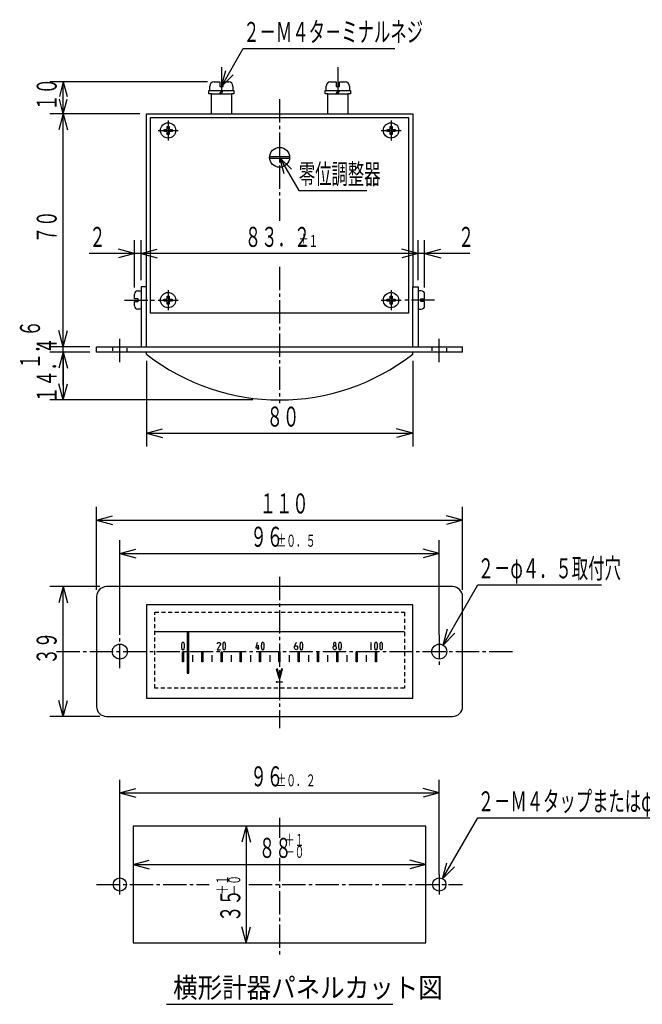
# Model space of a CAD drawing. Extents: x 31 to 300, y 17 to 225.
# Drawn here: x 31 to 125, y 27 to 175 of the extents above; entities that cross this region are included whole.
import ezdxf

# ---------------------------------------------------------------- set-up
doc = ezdxf.new("R2010")
doc.units = 0
doc.linetypes.add('LTYPE1', pattern=[5, 3.5, -0.5, 0.5, -0.5])
doc.linetypes.add('LTYPE2', pattern=[1, 0.6, -0.4])
doc.layers.get('0').update_dxf_attribs({"linetype": 'CONTINUOUS'})
doc.styles.add('KANJI3', font='txt.shx', dxfattribs={"width": 0.6, "height": 1.8, "bigfont": 'extfont.shx'})
doc.styles.add('KANJI4', font='txt.shx', dxfattribs={"width": 0.6, "height": 3, "bigfont": 'extfont.shx'})
doc.styles.add('KANJI5', font='txt.shx', dxfattribs={"width": 0.9, "height": 3, "bigfont": 'extfont.shx'})

msp = doc.modelspace()

# ---------------------------------------------------------------- linework, layer by layer
at = {"color": 2, "linetype": 'CONTINUOUS'}
for p, q in [((61.25, 164.9), (64.54, 170.6)), ((64.54, 170.6), (87.34, 170.6)), ((61.25, 164.9), (61.9, 167.31)), ((61.25, 164.9), (63.02, 166.67)), ((59.15, 165.6), (35.5, 165.6)), ((37.5, 165.6), (36.91, 163.41)), ((37.5, 160.8), (37.5, 165.6)), ((37.5, 165.6), (38.09, 163.41)), ((37.5, 160.8), (36.91, 163.01)), ((37.5, 160.8), (38.09, 163.01)), ((49, 160.8), (35.5, 160.8)), ((37.5, 160.8), (36.85, 158.39)), ((37.5, 125.8), (37.5, 160.8)), ((37.5, 160.8), (38.15, 158.39)), ((52.65, 158.15), (52.65, 158.45)), ((52.65, 158.45), (52.95, 158.45)), ((53.1, 158.9), (53.4, 158.9)), ((53.1, 158.6), (53.1, 158.9)), ((53.4, 158.9), (53.4, 158.6)), ((53.55, 158.45), (53.85, 158.45)), ((53.85, 158.45), (53.85, 158.15)), ((86.15, 158.15), (86.15, 158.45)), ((86.15, 158.45), (86.45, 158.45)), ((86.6, 158.9), (86.9, 158.9)), ((86.6, 158.6), (86.6, 158.9)), ((86.9, 158.9), (86.9, 158.6)), ((87.05, 158.45), (87.35, 158.45)), ((87.35, 158.45), (87.35, 158.15)), ((52.95, 158.15), (52.65, 158.15)), ((53.1, 157.7), (53.1, 158)), ((53.4, 157.7), (53.1, 157.7)), ((53.4, 158), (53.4, 157.7)), ((53.85, 158.15), (53.55, 158.15)), ((86.45, 158.15), (86.15, 158.15)), ((86.6, 157.7), (86.6, 158)), ((86.9, 157.7), (86.6, 157.7)), ((86.9, 158), (86.9, 157.7)), ((87.35, 158.15), (87.05, 158.15)), ((70, 154.25), (70.65, 151.84)), ((70, 154.25), (71.77, 152.48)), ((70, 154.25), (72.89, 149.25)), ((72.89, 149.25), (83.09, 149.25)), ((48.2, 134.68), (48.2, 141.8)), ((49.2, 135.8), (49.2, 141.8)), ((90.8, 135.8), (90.8, 141.8)), ((91.8, 134.68), (91.8, 141.8)), ((98.6, 139.8), (41.4, 139.8)), ((48.2, 139.8), (45.79, 140.45)), ((48.2, 139.8), (45.79, 139.15)), ((49.2, 139.8), (51.61, 140.45)), ((49.2, 139.8), (51.61, 139.15)), ((90.8, 139.8), (88.39, 140.45)), ((90.8, 139.8), (88.39, 139.15)), ((91.8, 139.8), (94.21, 140.45)), ((91.8, 139.8), (94.21, 139.15)), ((53.1, 133.4), (53.4, 133.4)), ((53.1, 133.1), (53.1, 133.4)), ((53.4, 133.4), (53.4, 133.1)), ((86.6, 133.4), (86.9, 133.4)), ((86.6, 133.1), (86.6, 133.4)), ((86.9, 133.4), (86.9, 133.1)), ((52.65, 132.65), (52.65, 132.95)), ((52.65, 132.95), (52.95, 132.95)), ((52.95, 132.65), (52.65, 132.65)), ((53.1, 132.2), (53.1, 132.5)), ((53.4, 132.2), (53.1, 132.2)), ((53.4, 132.5), (53.4, 132.2)), ((53.55, 132.95), (53.85, 132.95)), ((53.85, 132.65), (53.55, 132.65)), ((53.85, 132.95), (53.85, 132.65)), ((86.15, 132.65), (86.15, 132.95)), ((86.15, 132.95), (86.45, 132.95)), ((86.45, 132.65), (86.15, 132.65)), ((86.6, 132.2), (86.6, 132.5)), ((86.9, 132.2), (86.6, 132.2)), ((86.9, 132.5), (86.9, 132.2)), ((87.05, 132.95), (87.35, 132.95)), ((87.35, 132.65), (87.05, 132.65)), ((87.35, 132.95), (87.35, 132.65)), ((37.5, 120), (37.5, 130.8)), ((37.5, 125.8), (36.85, 128.21)), ((37.5, 125.8), (36.85, 128.21)), ((37.5, 125.8), (38.15, 128.21)), ((37.5, 125.8), (38.15, 128.21)), ((41.5, 125.8), (35.5, 125.8)), ((41.5, 125), (35.5, 125)), ((37.5, 125), (36.85, 122.59)), ((37.5, 125), (36.85, 122.59)), ((37.5, 125), (38.15, 122.59)), ((37.5, 125), (37.5, 117.8)), ((37.5, 125), (38.15, 122.59)), ((50, 123.68), (50, 110.8)), ((90, 123.68), (90, 110.8)), ((37.5, 117.8), (36.85, 120.21)), ((37.5, 117.8), (38.15, 120.21)), ((66, 117.8), (35.5, 117.8)), ((50, 112.8), (52.41, 113.45)), ((50, 112.8), (52.41, 112.15)), ((50, 112.8), (90, 112.8)), ((90, 112.8), (87.59, 113.45)), ((90, 112.8), (87.59, 112.15)), ((42.5, 89.25), (42.5, 101.75)), ((97.5, 89.25), (97.5, 101.75)), ((42.5, 99.75), (44.91, 100.4)), ((42.5, 99.75), (44.91, 99.1)), ((42.5, 99.75), (97.5, 99.75)), ((97.5, 99.75), (95.09, 100.4)), ((97.5, 99.75), (95.09, 99.1)), ((46, 82.5), (46, 96.75)), ((94, 82.5), (94, 96.75)), ((46, 94.75), (48.41, 95.4)), ((46, 94.75), (48.41, 94.1)), ((46, 94.75), (94, 94.75)), ((94, 94.75), (91.59, 95.4)), ((94, 94.75), (91.59, 94.1)), ((43, 89.75), (35.5, 89.75)), ((37.5, 89.75), (36.85, 87.34)), ((37.5, 70.25), (37.5, 89.75)), ((37.5, 89.75), (38.15, 87.34)), ((94.56, 80.97), (99.77, 90)), ((99.77, 90), (118.37, 90)), ((51.25, 83), (88.75, 83)), ((56.1, 83), (56.1, 76.75)), ((56.35, 76.75), (56.35, 83)), ((94.56, 80.97), (95.21, 83.39)), ((55.4, 81.37), (55.35, 81.33)), ((55.49, 81.39), (55.4, 81.37)), ((55.56, 81.37), (55.49, 81.39)), ((55.61, 81.33), (55.56, 81.37)), ((60.77, 81.34), (60.81, 81.36)), ((60.81, 81.36), (60.88, 81.37)), ((60.88, 81.37), (60.94, 81.37)), ((60.94, 81.37), (60.99, 81.35)), ((61.59, 81.37), (61.54, 81.33)), ((61.68, 81.39), (61.59, 81.37)), ((61.75, 81.37), (61.68, 81.39)), ((61.8, 81.33), (61.75, 81.37)), ((66.65, 81.32), (66.67, 81.38)), ((67.39, 81.37), (67.34, 81.33)), ((67.48, 81.39), (67.39, 81.37)), ((67.55, 81.37), (67.48, 81.39)), ((67.6, 81.33), (67.55, 81.37)), ((72.49, 81.29), (72.57, 81.38)), ((73.19, 81.37), (73.14, 81.33)), ((73.28, 81.39), (73.19, 81.37)), ((73.35, 81.37), (73.28, 81.39)), ((73.4, 81.33), (73.35, 81.37)), ((78.22, 81.36), (78.17, 81.33)), ((78.28, 81.37), (78.22, 81.36)), ((78.35, 81.36), (78.28, 81.37)), ((78.99, 81.37), (78.94, 81.33)), ((79.08, 81.39), (78.99, 81.37)), ((79.15, 81.37), (79.08, 81.39)), ((79.2, 81.33), (79.15, 81.37)), ((83.69, 81.37), (83.69, 81.28)), ((84.4, 81.37), (84.35, 81.33)), ((84.49, 81.39), (84.4, 81.37)), ((84.56, 81.37), (84.49, 81.39)), ((84.61, 81.33), (84.56, 81.37)), ((85.19, 81.37), (85.13, 81.33)), ((85.27, 81.39), (85.19, 81.37)), ((85.34, 81.37), (85.27, 81.39)), ((85.39, 81.33), (85.34, 81.37)), ((94.56, 80.97), (96.33, 82.74)), ((55.27, 81.01), (55.26, 80.91)), ((55.26, 80.91), (55.26, 80.82)), ((55.26, 80.82), (55.26, 80.73)), ((55.26, 80.73), (55.27, 80.63)), ((55.28, 81.1), (55.27, 81.01)), ((55.27, 80.63), (55.28, 80.54)), ((55.29, 81.19), (55.28, 81.1)), ((55.28, 80.54), (55.3, 80.45)), ((55.32, 81.28), (55.29, 81.19)), ((55.3, 80.45), (55.32, 80.36)), ((55.35, 81.33), (55.32, 81.28)), ((55.32, 80.36), (55.36, 80.32)), ((55.36, 80.32), (55.4, 80.29)), ((55.4, 80.29), (55.48, 80.28)), ((55.4, 78.45), (55.4, 79.95)), ((55.4, 79.95), (55.55, 79.95)), ((55.48, 80.28), (55.55, 80.29)), ((55.55, 80.29), (55.6, 80.32)), ((55.55, 79.95), (55.55, 78.45)), ((55.6, 80.32), (55.64, 80.36)), ((55.65, 81.28), (55.61, 81.33)), ((55.64, 80.36), (55.66, 80.45)), ((55.67, 81.19), (55.65, 81.28)), ((55.66, 80.45), (55.68, 80.54)), ((55.69, 81.1), (55.67, 81.19)), ((55.68, 80.54), (55.69, 80.63)), ((55.7, 81.01), (55.69, 81.1)), ((55.69, 80.63), (55.7, 80.73)), ((55.7, 80.92), (55.7, 81.01)), ((55.71, 80.82), (55.7, 80.92)), ((55.7, 80.73), (55.71, 80.82)), ((58.3, 78.45), (58.3, 79.95)), ((58.3, 79.95), (58.45, 79.95)), ((58.45, 79.95), (58.45, 78.45)), ((60.68, 80.35), (60.64, 80.28)), ((60.64, 80.28), (60.73, 80.28)), ((60.66, 81.15), (60.67, 81.2)), ((60.67, 81.2), (60.68, 81.25)), ((60.68, 81.25), (60.7, 81.28)), ((60.72, 80.42), (60.68, 80.35)), ((60.7, 81.28), (60.73, 81.32)), ((60.76, 80.49), (60.72, 80.42)), ((60.73, 81.32), (60.77, 81.34)), ((60.73, 80.28), (60.82, 80.28)), ((60.8, 80.56), (60.76, 80.49)), ((60.84, 80.63), (60.8, 80.56)), ((60.82, 80.28), (60.92, 80.28)), ((60.88, 80.7), (60.84, 80.63)), ((60.93, 80.77), (60.88, 80.7)), ((60.92, 80.28), (61.01, 80.28)), ((60.97, 80.84), (60.93, 80.77)), ((61.01, 80.91), (60.97, 80.84)), ((60.99, 81.35), (61.02, 81.33)), ((61.05, 80.98), (61.01, 80.91)), ((61.01, 80.28), (61.11, 80.28)), ((61.02, 81.33), (61.06, 81.3)), ((61.07, 81.03), (61.05, 80.98)), ((61.06, 81.3), (61.08, 81.26)), ((61.1, 81.07), (61.07, 81.03)), ((61.08, 81.26), (61.1, 81.22)), ((61.1, 81.22), (61.11, 81.17)), ((61.11, 81.12), (61.1, 81.07)), ((61.11, 81.17), (61.11, 81.12)), ((61.2, 78.45), (61.2, 79.95)), ((61.2, 79.95), (61.35, 79.95)), ((61.35, 79.95), (61.35, 78.45)), ((61.46, 81.01), (61.45, 80.91)), ((61.45, 80.91), (61.45, 80.82)), ((61.45, 80.82), (61.45, 80.73)), ((61.45, 80.73), (61.46, 80.63)), ((61.47, 81.1), (61.46, 81.01)), ((61.46, 80.63), (61.47, 80.54)), ((61.48, 81.19), (61.47, 81.1)), ((61.47, 80.54), (61.49, 80.45)), ((61.51, 81.28), (61.48, 81.19)), ((61.49, 80.45), (61.51, 80.36)), ((61.54, 81.33), (61.51, 81.28)), ((61.51, 80.36), (61.55, 80.32)), ((61.55, 80.32), (61.59, 80.29)), ((61.59, 80.29), (61.67, 80.28)), ((61.67, 80.28), (61.74, 80.29)), ((61.74, 80.29), (61.79, 80.32)), ((61.79, 80.32), (61.83, 80.36)), ((61.84, 81.28), (61.8, 81.33)), ((61.83, 80.36), (61.85, 80.45)), ((61.86, 81.19), (61.84, 81.28)), ((61.85, 80.45), (61.87, 80.54)), ((61.88, 81.1), (61.86, 81.19)), ((61.87, 80.54), (61.89, 80.63)), ((61.89, 81.01), (61.88, 81.1)), ((61.89, 80.92), (61.89, 81.01)), ((61.9, 80.82), (61.89, 80.92)), ((61.89, 80.73), (61.9, 80.82)), ((61.89, 80.63), (61.89, 80.73)), ((64.1, 78.45), (64.1, 79.95)), ((64.1, 79.95), (64.25, 79.95)), ((64.25, 79.95), (64.25, 78.45)), ((66.46, 80.53), (66.48, 80.61)), ((66.53, 80.53), (66.46, 80.53)), ((66.48, 80.61), (66.5, 80.7)), ((66.5, 80.7), (66.52, 80.79)), ((66.52, 80.79), (66.55, 80.88)), ((66.63, 80.53), (66.53, 80.53)), ((66.55, 80.88), (66.57, 80.97)), ((66.57, 80.97), (66.59, 81.06)), ((66.59, 81.06), (66.61, 81.14)), ((66.61, 81.14), (66.63, 81.23)), ((66.63, 81.23), (66.65, 81.32)), ((66.72, 80.53), (66.63, 80.53)), ((66.82, 80.53), (66.72, 80.53)), ((66.78, 80.84), (66.78, 80.96)), ((66.78, 80.96), (66.78, 80.87)), ((66.78, 80.87), (66.78, 80.78)), ((66.78, 80.74), (66.78, 80.84)), ((66.78, 80.78), (66.78, 80.68)), ((66.78, 80.65), (66.78, 80.74)), ((66.78, 80.68), (66.78, 80.59)), ((66.78, 80.56), (66.78, 80.65)), ((66.78, 80.59), (66.78, 80.53)), ((66.78, 80.46), (66.78, 80.56)), ((66.78, 80.53), (66.91, 80.53)), ((66.78, 80.37), (66.78, 80.46)), ((66.78, 80.28), (66.78, 80.37)), ((66.91, 80.53), (66.82, 80.53)), ((67, 78.45), (67, 79.95)), ((67, 79.95), (67.15, 79.95)), ((67.15, 79.95), (67.15, 78.45)), ((67.26, 81.01), (67.25, 80.91)), ((67.25, 80.91), (67.25, 80.82)), ((67.25, 80.82), (67.25, 80.73)), ((67.25, 80.73), (67.26, 80.63)), ((67.27, 81.1), (67.26, 81.01)), ((67.26, 80.63), (67.27, 80.54)), ((67.28, 81.19), (67.27, 81.1)), ((67.27, 80.54), (67.29, 80.45)), ((67.31, 81.28), (67.28, 81.19)), ((67.29, 80.45), (67.31, 80.36)), ((67.34, 81.33), (67.31, 81.28)), ((67.31, 80.36), (67.35, 80.32)), ((67.35, 80.32), (67.39, 80.29)), ((67.39, 80.29), (67.47, 80.28)), ((67.47, 80.28), (67.54, 80.29)), ((67.54, 80.29), (67.59, 80.32)), ((67.59, 80.32), (67.63, 80.36)), ((67.64, 81.28), (67.6, 81.33)), ((67.63, 80.36), (67.65, 80.45)), ((67.66, 81.19), (67.64, 81.28)), ((67.65, 80.45), (67.67, 80.54)), ((67.68, 81.1), (67.66, 81.19)), ((67.67, 80.54), (67.69, 80.63)), ((67.69, 81.01), (67.68, 81.1)), ((67.69, 80.92), (67.69, 81.01)), ((67.7, 80.82), (67.69, 80.92)), ((67.69, 80.73), (67.7, 80.82)), ((67.69, 80.63), (67.69, 80.73)), ((69.9, 78.45), (69.9, 79.95)), ((69.9, 79.95), (70.05, 79.95)), ((70.05, 79.95), (70.05, 78.45)), ((72.25, 80.67), (72.26, 80.74)), ((72.25, 80.58), (72.26, 80.67)), ((72.26, 80.49), (72.25, 80.67)), ((72.26, 80.74), (72.28, 80.84)), ((72.26, 80.67), (72.29, 80.75)), ((72.29, 80.41), (72.26, 80.49)), ((72.28, 80.84), (72.3, 80.93)), ((72.29, 80.75), (72.34, 80.81)), ((72.33, 80.34), (72.29, 80.41)), ((72.3, 80.93), (72.33, 81.01)), ((72.33, 81.01), (72.37, 81.09)), ((72.4, 80.29), (72.33, 80.34)), ((72.34, 80.81), (72.4, 80.85)), ((72.37, 81.09), (72.41, 81.16)), ((72.4, 80.85), (72.48, 80.87)), ((72.48, 80.28), (72.4, 80.29)), ((72.41, 81.16), (72.45, 81.23)), ((72.45, 81.23), (72.49, 81.29)), ((72.48, 80.87), (72.58, 80.85)), ((72.58, 80.3), (72.48, 80.28)), ((72.58, 80.85), (72.63, 80.81)), ((72.63, 80.34), (72.58, 80.3)), ((72.63, 80.81), (72.68, 80.74)), ((72.69, 80.42), (72.63, 80.34)), ((72.68, 80.74), (72.71, 80.67)), ((72.71, 80.5), (72.69, 80.42)), ((72.71, 80.67), (72.72, 80.57)), ((72.72, 80.57), (72.71, 80.5)), ((72.8, 78.45), (72.8, 79.95)), ((72.8, 79.95), (72.95, 79.95)), ((72.95, 79.95), (72.95, 78.45)), ((73.06, 81.01), (73.05, 80.91)), ((73.05, 80.91), (73.05, 80.82)), ((73.05, 80.82), (73.05, 80.73)), ((73.05, 80.73), (73.06, 80.63)), ((73.07, 81.1), (73.06, 81.01)), ((73.06, 80.63), (73.07, 80.54)), ((73.08, 81.19), (73.07, 81.1)), ((73.07, 80.54), (73.09, 80.45)), ((73.11, 81.28), (73.08, 81.19)), ((73.09, 80.45), (73.11, 80.36)), ((73.14, 81.33), (73.11, 81.28)), ((73.11, 80.36), (73.15, 80.32)), ((73.15, 80.32), (73.19, 80.29)), ((73.19, 80.29), (73.27, 80.28)), ((73.27, 80.28), (73.34, 80.29)), ((73.34, 80.29), (73.39, 80.32)), ((73.39, 80.32), (73.43, 80.36)), ((73.44, 81.28), (73.4, 81.33)), ((73.43, 80.36), (73.45, 80.45)), ((73.46, 81.19), (73.44, 81.28)), ((73.45, 80.45), (73.47, 80.54)), ((73.48, 81.1), (73.46, 81.19)), ((73.47, 80.54), (73.49, 80.63)), ((73.49, 81.01), (73.48, 81.1)), ((73.49, 80.92), (73.49, 81.01)), ((73.5, 80.82), (73.49, 80.92)), ((73.49, 80.73), (73.5, 80.82)), ((73.49, 80.63), (73.49, 80.73)), ((75.7, 78.45), (75.7, 79.95)), ((75.7, 79.95), (75.85, 79.95)), ((75.85, 79.95), (75.85, 78.45)), ((78.05, 80.65), (78.08, 80.73)), ((78.05, 80.57), (78.05, 80.65)), ((78.06, 80.49), (78.05, 80.57)), ((78.08, 80.42), (78.06, 80.49)), ((78.1, 81.21), (78.08, 81.12)), ((78.08, 81.12), (78.1, 81.04)), ((78.08, 80.73), (78.12, 80.8)), ((78.13, 80.35), (78.08, 80.42)), ((78.13, 81.28), (78.1, 81.21)), ((78.1, 81.04), (78.13, 80.97)), ((78.12, 80.8), (78.18, 80.84)), ((78.17, 81.33), (78.13, 81.28)), ((78.13, 80.97), (78.18, 80.92)), ((78.17, 80.31), (78.13, 80.35)), ((78.22, 80.29), (78.17, 80.31)), ((78.18, 80.92), (78.23, 80.88)), ((78.18, 80.84), (78.24, 80.87)), ((78.28, 80.28), (78.22, 80.29)), ((78.23, 80.88), (78.28, 80.88)), ((78.24, 80.87), (78.35, 80.89)), ((78.28, 80.88), (78.34, 80.87)), ((78.34, 80.28), (78.28, 80.28)), ((78.34, 80.87), (78.39, 80.84)), ((78.4, 80.31), (78.34, 80.28)), ((78.4, 81.33), (78.35, 81.36)), ((78.35, 80.89), (78.4, 80.92)), ((78.39, 80.84), (78.44, 80.8)), ((78.44, 81.28), (78.4, 81.33)), ((78.4, 80.92), (78.44, 80.97)), ((78.45, 80.35), (78.4, 80.31)), ((78.47, 81.21), (78.44, 81.28)), ((78.44, 80.97), (78.47, 81.04)), ((78.44, 80.8), (78.49, 80.73)), ((78.49, 80.42), (78.45, 80.35)), ((78.48, 81.13), (78.47, 81.21)), ((78.47, 81.04), (78.48, 81.13)), ((78.49, 80.73), (78.51, 80.65)), ((78.51, 80.49), (78.49, 80.42)), ((78.51, 80.65), (78.52, 80.57)), ((78.52, 80.57), (78.51, 80.49)), ((78.6, 78.45), (78.6, 79.95)), ((78.6, 79.95), (78.75, 79.95)), ((78.75, 79.95), (78.75, 78.45)), ((78.86, 81.01), (78.85, 80.91)), ((78.85, 80.91), (78.85, 80.82)), ((78.85, 80.82), (78.85, 80.73)), ((78.85, 80.73), (78.86, 80.63)), ((78.87, 81.1), (78.86, 81.01)), ((78.86, 80.63), (78.87, 80.54)), ((78.88, 81.19), (78.87, 81.1)), ((78.87, 80.54), (78.89, 80.45)), ((78.91, 81.28), (78.88, 81.19)), ((78.89, 80.45), (78.91, 80.36)), ((78.94, 81.33), (78.91, 81.28)), ((78.91, 80.36), (78.95, 80.32)), ((78.95, 80.32), (78.99, 80.29)), ((78.99, 80.29), (79.07, 80.28)), ((79.07, 80.28), (79.14, 80.29)), ((79.14, 80.29), (79.19, 80.32)), ((79.19, 80.32), (79.23, 80.36)), ((79.24, 81.28), (79.2, 81.33)), ((79.23, 80.36), (79.25, 80.45)), ((79.26, 81.19), (79.24, 81.28)), ((79.25, 80.45), (79.27, 80.54)), ((79.28, 81.1), (79.26, 81.19)), ((79.27, 80.54), (79.29, 80.63)), ((79.29, 81.01), (79.28, 81.1)), ((79.29, 80.92), (79.29, 81.01)), ((79.3, 80.82), (79.29, 80.92)), ((79.29, 80.73), (79.3, 80.82)), ((79.29, 80.63), (79.29, 80.73)), ((81.5, 78.45), (81.5, 79.95)), ((81.5, 79.95), (81.65, 79.95)), ((81.65, 79.95), (81.65, 78.45)), ((83.69, 81.28), (83.69, 81.19)), ((83.69, 81.19), (83.69, 81.09)), ((83.69, 81.09), (83.69, 81)), ((83.69, 81), (83.69, 80.91)), ((83.69, 80.91), (83.69, 80.81)), ((83.69, 80.81), (83.69, 80.72)), ((83.69, 80.72), (83.69, 80.62)), ((83.69, 80.62), (83.69, 80.53)), ((83.69, 80.53), (83.69, 80.44)), ((83.69, 80.44), (83.69, 80.34)), ((83.69, 80.34), (83.69, 80.28)), ((84.27, 81.01), (84.26, 80.91)), ((84.26, 80.91), (84.26, 80.82)), ((84.26, 80.82), (84.26, 80.73)), ((84.26, 80.73), (84.27, 80.63)), ((84.28, 81.1), (84.27, 81.01)), ((84.27, 80.63), (84.28, 80.54)), ((84.29, 81.19), (84.28, 81.1)), ((84.28, 80.54), (84.3, 80.45)), ((84.32, 81.28), (84.29, 81.19)), ((84.3, 80.45), (84.32, 80.36)), ((84.35, 81.33), (84.32, 81.28)), ((84.32, 80.36), (84.36, 80.32)), ((84.36, 80.32), (84.4, 80.29)), ((84.4, 80.29), (84.48, 80.28)), ((84.4, 78.45), (84.4, 79.95)), ((84.4, 79.95), (84.55, 79.95)), ((84.48, 80.28), (84.55, 80.29)), ((84.55, 80.29), (84.6, 80.32)), ((84.55, 79.95), (84.55, 78.45)), ((84.6, 80.32), (84.64, 80.36)), ((84.65, 81.28), (84.61, 81.33)), ((84.64, 80.36), (84.66, 80.45)), ((84.67, 81.19), (84.65, 81.28)), ((84.66, 80.45), (84.68, 80.54)), ((84.69, 81.1), (84.67, 81.19)), ((84.68, 80.54), (84.69, 80.63)), ((84.7, 81.01), (84.69, 81.1)), ((84.69, 80.63), (84.7, 80.73)), ((84.7, 80.92), (84.7, 81.01)), ((84.71, 80.82), (84.7, 80.92)), ((84.7, 80.73), (84.71, 80.82)), ((85.05, 81.01), (85.04, 80.91)), ((85.04, 80.91), (85.04, 80.82)), ((85.04, 80.82), (85.04, 80.73)), ((85.04, 80.73), (85.05, 80.63)), ((85.06, 81.1), (85.05, 81.01)), ((85.05, 80.63), (85.06, 80.54)), ((85.08, 81.19), (85.06, 81.1)), ((85.06, 80.54), (85.08, 80.45)), ((85.1, 81.28), (85.08, 81.19)), ((85.08, 80.45), (85.1, 80.36)), ((85.13, 81.33), (85.1, 81.28)), ((85.1, 80.36), (85.14, 80.32)), ((85.14, 80.32), (85.19, 80.29)), ((85.19, 80.29), (85.26, 80.28)), ((85.26, 80.28), (85.33, 80.29)), ((85.33, 80.29), (85.39, 80.32)), ((85.43, 81.28), (85.39, 81.33)), ((85.39, 80.32), (85.42, 80.36)), ((85.42, 80.36), (85.45, 80.45)), ((85.45, 81.19), (85.43, 81.28)), ((85.47, 81.1), (85.45, 81.19)), ((85.45, 80.45), (85.46, 80.54)), ((85.46, 80.54), (85.48, 80.63)), ((85.48, 81.01), (85.47, 81.1)), ((85.49, 80.92), (85.48, 81.01)), ((85.48, 80.73), (85.49, 80.82)), ((85.48, 80.63), (85.48, 80.73)), ((85.49, 80.82), (85.49, 80.92)), ((55.55, 78.45), (55.4, 78.45)), ((55.48, 79.85), (55.48, 78.55)), ((56.92, 79.45), (56.92, 78.45)), ((58.45, 78.45), (58.3, 78.45)), ((58.38, 79.85), (58.38, 78.55)), ((59.83, 79.45), (59.83, 78.45)), ((61.35, 78.45), (61.2, 78.45)), ((61.27, 79.85), (61.27, 78.55)), ((62.73, 79.45), (62.73, 78.45)), ((64.25, 78.45), (64.1, 78.45)), ((64.17, 79.85), (64.17, 78.55)), ((65.62, 79.45), (65.62, 78.45)), ((67.15, 78.45), (67, 78.45)), ((67.08, 79.85), (67.08, 78.55)), ((68.53, 79.45), (68.53, 78.45)), ((70.05, 78.45), (69.9, 78.45)), ((69.97, 79.85), (69.97, 78.55)), ((71.42, 79.45), (71.42, 78.45)), ((72.95, 78.45), (72.8, 78.45)), ((72.88, 79.85), (72.88, 78.55)), ((74.33, 79.45), (74.33, 78.45)), ((75.85, 78.45), (75.7, 78.45)), ((75.78, 79.85), (75.78, 78.55)), ((77.22, 79.45), (77.22, 78.45)), ((78.75, 78.45), (78.6, 78.45)), ((78.67, 79.85), (78.67, 78.55)), ((80.12, 79.45), (80.12, 78.45)), ((81.65, 78.45), (81.5, 78.45)), ((81.58, 79.85), (81.58, 78.55)), ((83.03, 79.45), (83.03, 78.45)), ((84.55, 78.45), (84.4, 78.45)), ((84.47, 79.85), (84.47, 78.55)), ((69.92, 76.02), (69.56, 77.34)), ((69.95, 76.03), (69.59, 77.35)), ((69.97, 76.04), (69.62, 77.36)), ((69.97, 76.15), (69.64, 77.37)), ((69.97, 76.27), (69.67, 77.37)), ((70.28, 77.37), (69.97, 76.27)), ((70.31, 77.37), (69.97, 76.15)), ((70.33, 77.36), (69.97, 76.04)), ((70.36, 77.35), (70, 76.03)), ((70.39, 77.34), (70.03, 76.02)), ((56.1, 76.75), (56.35, 76.75)), ((69.53, 75.47), (70.42, 75.47)), ((69.53, 75.44), (70.42, 75.44)), ((70.42, 75.41), (69.53, 75.41)), ((37.5, 70.25), (36.85, 72.66)), ((37.5, 70.25), (38.15, 72.66)), ((43, 70.25), (35.5, 70.25)), ((46, 46.5), (46, 60.75)), ((94, 46.5), (94, 60.75)), ((46, 58.75), (48.41, 59.4)), ((94, 58.75), (91.59, 59.4)), ((46, 58.75), (48.41, 58.1)), ((46, 58.75), (94, 58.75)), ((94, 58.75), (91.59, 58.1)), ((94.5, 45.87), (99.77, 55)), ((99.77, 55), (135.17, 55)), ((65, 53.75), (64.35, 51.34)), ((65, 53.75), (65.65, 51.34)), ((65, 53.75), (65, 36.25)), ((48, 48), (50.41, 48.65)), ((48, 48), (50.41, 47.35)), ((48, 48), (92, 48)), ((92, 48), (89.59, 48.65)), ((92, 48), (89.59, 47.35)), ((94.5, 45.87), (95.15, 48.28)), ((94.5, 45.87), (96.27, 47.63)), ((65, 36.25), (64.35, 38.66)), ((65, 36.25), (65.65, 38.66)), ((53, 27), (87, 27))]:
    msp.add_line(p, q, dxfattribs=at)
at = {"color": 2, "linetype": 'LTYPE1'}
for p, q in [((61.25, 167.8), (61.25, 163.8)), ((78.75, 167.8), (78.75, 163.8)), ((70, 163), (70, 144.7)), ((53.25, 159.8), (53.25, 156.8)), ((86.75, 159.8), (86.75, 156.8)), ((51.75, 158.3), (54.75, 158.3)), ((85.25, 158.3), (88.25, 158.3)), ((70, 137.8), (70, 117.3)), ((53.25, 134.3), (53.25, 131.3)), ((86.75, 134.3), (86.75, 131.3)), ((46.7, 132.8), (51.2, 132.8)), ((51.75, 132.8), (54.75, 132.8)), ((85.25, 132.8), (88.25, 132.8)), ((93.3, 132.8), (88.8, 132.8)), ((46, 123.5), (46, 127.3)), ((94, 123.5), (94, 127.3)), ((70, 91.2), (70, 68.5)), ((46, 77.5), (46, 82.5)), ((94, 82.5), (94, 77.5)), ((36.5, 80), (105, 80)), ((70, 55), (70, 52)), ((70, 49), (70, 34.2)), ((46, 43.5), (46, 46.5)), ((94, 46.5), (94, 43.5)), ((42.5, 45), (59.4, 45)), ((65.4, 45), (97.5, 45))]:
    msp.add_line(p, q, dxfattribs=at)
at = {"color": 1, "linetype": 'CONTINUOUS'}
for p, q in [((59.35, 163.8), (59.35, 164.3)), ((59.35, 164.3), (63.15, 164.3)), ((59.5, 164.3), (59.5, 164.95)), ((60.15, 165.6), (61, 165.6)), ((61.25, 164.3), (60.96, 163.8)), ((61, 165.6), (61, 164.9)), ((61, 164.9), (61.5, 164.9)), ((61.25, 163.8), (61.54, 164.3)), ((61.5, 164.9), (61.5, 165.6)), ((61.5, 165.6), (62.35, 165.6)), ((63, 164.95), (63, 164.3)), ((63.15, 164.3), (63.15, 163.8)), ((76.85, 163.8), (76.85, 164.3)), ((76.85, 164.3), (80.65, 164.3)), ((77, 164.3), (77, 164.95)), ((77.65, 165.6), (78.5, 165.6)), ((78.75, 164.3), (78.46, 163.8)), ((78.5, 165.6), (78.5, 164.9)), ((78.5, 164.9), (79, 164.9)), ((78.75, 163.8), (79.04, 164.3)), ((79, 164.9), (79, 165.6)), ((79, 165.6), (79.85, 165.6)), ((80.5, 164.95), (80.5, 164.3)), ((80.65, 164.3), (80.65, 163.8)), ((59.75, 163.8), (59.35, 163.8)), ((59.75, 160.8), (59.75, 163.8)), ((59.75, 163.8), (62.75, 163.8)), ((62.75, 163.8), (62.75, 160.8)), ((63.15, 163.8), (62.75, 163.8)), ((77.25, 163.8), (76.85, 163.8)), ((77.25, 160.8), (77.25, 163.8)), ((77.25, 163.8), (80.25, 163.8)), ((80.25, 163.8), (80.25, 160.8)), ((80.65, 163.8), (80.25, 163.8)), ((50, 134.8), (50, 160.8)), ((50, 160.8), (90, 160.8)), ((50.62, 160.25), (89.38, 160.25)), ((50.62, 130.85), (50.62, 160.25)), ((89.38, 160.25), (89.38, 130.85)), ((90, 160.8), (90, 134.8)), ((68.51, 154.4), (71.49, 154.4)), ((71.49, 154.1), (68.51, 154.1)), ((50, 134.8), (49.2, 134.8)), ((49.2, 134.8), (49.2, 125.8)), ((50, 125.8), (50, 134.8)), ((90, 125.8), (90, 134.8)), ((90, 134.8), (90.8, 134.8)), ((90.8, 134.8), (90.8, 125.8)), ((48.2, 133), (48.2, 133.68)), ((48.7, 134.18), (49.2, 134.18)), ((91.3, 134.18), (90.8, 134.18)), ((91.8, 133), (91.8, 133.68)), ((48.75, 133), (48.2, 133)), ((48.2, 132.6), (48.75, 132.6)), ((48.2, 131.93), (48.2, 132.6)), ((48.75, 132.6), (48.75, 133)), ((91.25, 132.6), (91.25, 133)), ((91.25, 133), (91.8, 133)), ((91.8, 132.6), (91.25, 132.6)), ((91.8, 131.93), (91.8, 132.6)), ((49.2, 131.43), (48.7, 131.43)), ((89.38, 130.85), (50.62, 130.85)), ((90.8, 131.43), (91.3, 131.43)), ((42.5, 125), (42.5, 125.8)), ((42.5, 125.8), (97.5, 125.8)), ((97.5, 125), (97.5, 125.8)), ((97.5, 125), (42.5, 125)), ((50, 124.68), (50, 125)), ((90, 124.68), (90, 125)), ((96, 89.75), (44, 89.75)), ((42.5, 88.25), (42.5, 71.75)), ((97.5, 71.75), (97.5, 88.25)), ((90, 87), (50, 87)), ((50, 87), (50, 73)), ((90, 73), (90, 87)), ((50, 73), (90, 73)), ((44, 70.25), (96, 70.25)), ((92, 53.75), (48, 53.75)), ((48, 53.75), (48, 36.25)), ((92, 36.25), (92, 53.75)), ((48, 36.25), (92, 36.25))]:
    msp.add_line(p, q, dxfattribs=at)
at = {"color": 2, "linetype": 'LTYPE2'}
for p, q in [((44.88, 125.8), (44.88, 125)), ((47.12, 125), (47.12, 125.8)), ((92.88, 125.8), (92.88, 125)), ((95.12, 125), (95.12, 125.8)), ((51.25, 85.9), (88.75, 85.9)), ((51.25, 74.5), (51.25, 85.9)), ((88.75, 85.9), (88.75, 74.5)), ((88.75, 74.5), (51.25, 74.5))]:
    msp.add_line(p, q, dxfattribs=at)
at = {"color": 2, "linetype": 'CONTINUOUS'}
for centre in [(53.25, 158.3), (86.75, 158.3), (53.25, 132.8), (86.75, 132.8)]:
    msp.add_circle(centre, 1.15, dxfattribs=at)
at = {"color": 1, "linetype": 'CONTINUOUS'}
for centre, radius in [((70, 154.25), 1.5), ((46, 80), 1.12), ((94, 80), 1.12), ((46, 45), 1), ((94, 45), 1)]:
    msp.add_circle(centre, radius, dxfattribs=at)
for centre, radius, start, end in [((60.15, 164.95), 0.65, 90, 180), ((62.35, 164.95), 0.65, 0, 90), ((77.65, 164.95), 0.65, 90, 180), ((79.85, 164.95), 0.65, 0, 90), ((48.7, 133.68), 0.5, 90, 180), ((91.3, 133.68), 0.5, 360, 90), ((48.7, 131.93), 0.5, 180, 270), ((91.3, 131.93), 0.5, 270, 360), ((70, 150.3), 32.5, 232.0201, 307.9799), ((44, 88.25), 1.5, 90, 180), ((96, 88.25), 1.5, 0, 90), ((44, 71.75), 1.5, 180, 270), ((96, 71.75), 1.5, 270, 0)]:
    msp.add_arc(centre, radius, start, end, dxfattribs=at)
at = {"color": 2, "linetype": 'CONTINUOUS'}
for centre, radius, start, end in [((52.95, 158.6), 0.15, 270, 0), ((53.55, 158.6), 0.15, 180, 270), ((86.45, 158.6), 0.15, 270, 0), ((87.05, 158.6), 0.15, 180, 270), ((52.95, 158), 0.15, 0, 90), ((53.55, 158), 0.15, 90, 180), ((86.45, 158), 0.15, 0, 90), ((87.05, 158), 0.15, 90, 180), ((52.95, 133.1), 0.15, 270, 0), ((52.95, 132.5), 0.15, 0, 90), ((53.55, 133.1), 0.15, 180, 270), ((53.55, 132.5), 0.15, 90, 180), ((86.45, 133.1), 0.15, 270, 0), ((86.45, 132.5), 0.15, 0, 90), ((87.05, 133.1), 0.15, 180, 270), ((87.05, 132.5), 0.15, 90, 180), ((69.62, 77.36), 0.0599, 15.2551, 195.2551), ((69.62, 77.36), 0.03, 15.2551, 195.2551), ((70.33, 77.36), 0.0599, 344.7449, 164.7449), ((70.33, 77.36), 0.03, 344.7449, 164.7449), ((69.53, 75.44), 0.03, 90, 270), ((69.97, 76.04), 0.0599, 195.2551, 344.7449), ((69.97, 76.04), 0.03, 195.2551, 344.7449), ((70.42, 75.44), 0.03, 270, 90)]:
    msp.add_arc(centre, radius, start, end, dxfattribs=at)

# ---------------------------------------------------------------- texts
for s, height, style, width, p in [('２－Ｍ４タ－ミナルネジ', 3, 'KANJI4', 0.6, (64.54, 171.6, 0.3)), ('零位調整器', 3, 'KANJI4', 0.6, (72.89, 150.25, 0.3)), ('２', 3, 'KANJI4', 0.6, (41.4, 140.8, 0.3)), ('８３．２', 3, 'KANJI4', 0.6, (64.78, 140.8, 0.3)), ('２', 3, 'KANJI4', 0.6, (96.8, 140.8, 0.3)), ('±１', 1.8, 'KANJI3', 0.6, (72.88, 140.8, 0.18)), ('８０', 3, 'KANJI4', 0.6, (68.05, 113.8, 0.3)), ('１１０', 3, 'KANJI4', 0.6, (67, 100.75, 0.3)), ('９６', 3, 'KANJI4', 0.6, (65.62, 95.75, 0.3)), ('±０．５', 1.8, 'KANJI3', 0.6, (69.52, 95.75, 0.18)), ('２－φ４．５取付穴', 3, 'KANJI4', 0.6, (99.77, 91, 0.3)), ('９６', 3, 'KANJI4', 0.6, (65.62, 59.75, 0.3)), ('±０．２', 1.8, 'KANJI3', 0.6, (69.52, 59.75, 0.18)), ('２－Ｍ４タップまたはφ４．５貫通穴', 3, 'KANJI4', 0.6, (99.77, 56, 0.3)), ('８８', 3, 'KANJI4', 0.6, (66.88, 49, 0.3)), ('＋１', 1.8, 'KANJI3', 0.6, (70.78, 50.8, 0.18)), ('－０', 1.8, 'KANJI3', 0.6, (70.78, 49, 0.18)), ('横形計器パネルカット図', 3, 'KANJI5', 0.9, (54, 28, 0.3))]:
    msp.add_text(s, height=height, dxfattribs=dict(at, style=style, width=width)).set_placement(p)
at = {"color": 2, "linetype": 'CONTINUOUS', "width": 0.6}
for s, height, style, p in [('１０', 3, 'KANJI4', (36.5, 161.25, 0.3)), ('７０', 3, 'KANJI4', (36.5, 141.35, 0.3)), ('１．６', 3, 'KANJI4', (34, 122.4, 0.3)), ('１４．４', 3, 'KANJI4', (36.5, 117.35, 0.3)), ('３９', 3, 'KANJI4', (36.5, 78.05, 0.3)), ('＋１', 1.8, 'KANJI3', (62.3, 43.48, 0.18)), ('－０', 1.8, 'KANJI3', (64.1, 43.48, 0.18)), ('３５', 3, 'KANJI4', (64.1, 39.38, 0.3))]:
    msp.add_text(s, height=height, rotation=90, dxfattribs=dict(at, style=style)).set_placement(p)

doc.saveas('drawing.dxf')
